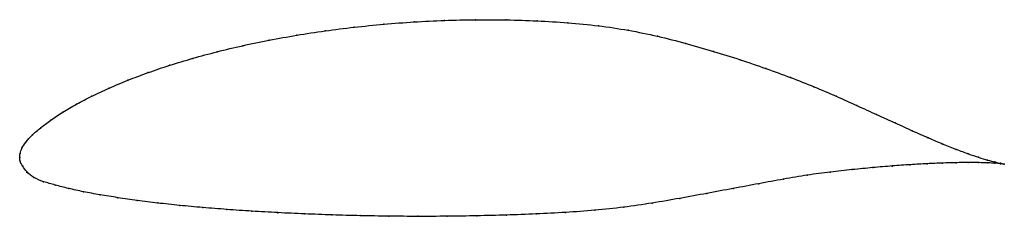
# Model space of a CAD drawing. Units: metres. Extents: x 0 to 1, y -0.06 to 0.14.
import ezdxf

# ---------------------------------------------------------------- set-up
doc = ezdxf.new("R2010")
doc.units = ezdxf.units.M

msp = doc.modelspace()

# ---------------------------------------------------------------- linework, layer by layer
at = {"color": 1}
msp.add_open_spline([(1.0017, -0.0067), (0.9997, -0.0063), (0.9948, -0.0054), (0.9849, -0.0027), (0.9758, 0), (0.9652, 0.0037), (0.9531, 0.0082), (0.9395, 0.0136), (0.9246, 0.0199), (0.9083, 0.0271), (0.8908, 0.0351), (0.872, 0.0437), (0.852, 0.0529), (0.8307, 0.0625), (0.8082, 0.0723), (0.7843, 0.0816), (0.7592, 0.0908), (0.7331, 0.0998), (0.706, 0.1083), (0.6779, 0.1164), (0.649, 0.1238), (0.6193, 0.13), (0.5888, 0.1345), (0.5578, 0.1375), (0.5265, 0.1395), (0.495, 0.1405), (0.4636, 0.1406), (0.4322, 0.1399), (0.4011, 0.1384), (0.3704, 0.136), (0.3402, 0.133), (0.3106, 0.1292), (0.2817, 0.1248), (0.2537, 0.1197), (0.2267, 0.1141), (0.2007, 0.1079), (0.176, 0.1012), (0.1525, 0.0941), (0.1304, 0.0866), (0.1098, 0.0788), (0.0907, 0.0707), (0.0732, 0.0626), (0.0575, 0.0544), (0.0435, 0.0461), (0.0314, 0.038), (0.0211, 0.0302), (0.0125, 0.0229), (0.006, 0.016), (0.0019, 0.0093), (0.0002, 0.004), (0, -0.0013), (0, 0.0013), (-0.0001, -0.004), (0.0029, -0.0085), (0.0069, -0.0148), (0.014, -0.0207), (0.024, -0.0248), (0.036, -0.0281), (0.0495, -0.0316), (0.0647, -0.035), (0.0815, -0.0381), (0.0997, -0.041), (0.1194, -0.0438), (0.1403, -0.0465), (0.1626, -0.0489), (0.186, -0.0511), (0.2106, -0.053), (0.2361, -0.0548), (0.2626, -0.0563), (0.2898, -0.0576), (0.3178, -0.0586), (0.3464, -0.0594), (0.3756, -0.0599), (0.4051, -0.0601), (0.435, -0.06), (0.4651, -0.0595), (0.4952, -0.0588), (0.5254, -0.0577), (0.5554, -0.0561), (0.5852, -0.054), (0.6146, -0.0509), (0.6435, -0.0466), (0.6716, -0.0417), (0.6992, -0.0366), (0.726, -0.0316), (0.7521, -0.0267), (0.7772, -0.0221), (0.8015, -0.0178), (0.8248, -0.0148), (0.8471, -0.0123), (0.8681, -0.0103), (0.8879, -0.0086), (0.9064, -0.0073), (0.9234, -0.0063), (0.9389, -0.0057), (0.9529, -0.0053), (0.9653, -0.0051), (0.9761, -0.0052), (0.9851, -0.0055), (0.995, -0.006), (0.9997, -0.0064), (1.0017, -0.0067)], degree=3, knots=[0, 0, 0, 0, 0.019802, 0.029703, 0.039604, 0.049505, 0.059406, 0.069307, 0.079208, 0.089109, 0.09901, 0.108911, 0.118812, 0.128713, 0.138614, 0.148515, 0.158416, 0.168317, 0.178218, 0.188119, 0.19802, 0.207921, 0.217822, 0.227723, 0.237624, 0.247525, 0.257426, 0.267327, 0.277228, 0.287129, 0.29703, 0.306931, 0.316832, 0.326733, 0.336634, 0.346535, 0.356436, 0.366337, 0.376238, 0.386139, 0.39604, 0.405941, 0.415842, 0.425743, 0.435644, 0.445545, 0.455446, 0.465347, 0.475248, 0.485149, 0.49505, 0.50495, 0.514851, 0.524752, 0.534653, 0.544554, 0.554455, 0.564356, 0.574257, 0.584158, 0.594059, 0.60396, 0.613861, 0.623762, 0.633663, 0.643564, 0.653465, 0.663366, 0.673267, 0.683168, 0.693069, 0.70297, 0.712871, 0.722772, 0.732673, 0.742574, 0.752475, 0.762376, 0.772277, 0.782178, 0.792079, 0.80198, 0.811881, 0.821782, 0.831683, 0.841584, 0.851485, 0.861386, 0.871287, 0.881188, 0.891089, 0.90099, 0.910891, 0.920792, 0.930693, 0.940594, 0.950495, 0.960396, 0.970297, 0.980198, 1, 1, 1, 1], dxfattribs=at)
for p in [(0.4636, 0.1405), (0.495, 0.1403), (0.3403, 0.1329), (0.3705, 0.1359), (0.4012, 0.1382), (0.4323, 0.1398), (0.5265, 0.1393), (0.5577, 0.1373), (0.5887, 0.1342), (0.2819, 0.1247), (0.3107, 0.1291), (0.6191, 0.1297), (0.6489, 0.1236), (0.2269, 0.114), (0.2539, 0.1196), (0.6778, 0.1163), (0.1762, 0.1011), (0.2009, 0.1078), (0.7058, 0.1082), (0.1527, 0.094), (0.7329, 0.0997), (0.7591, 0.0908), (0.1306, 0.0866), (0.7841, 0.0816), (0.091, 0.0707), (0.11, 0.0788), (0.8079, 0.0722), (0.0735, 0.0626), (0.8305, 0.0626), (0.0578, 0.0544), (0.8518, 0.053), (0.0438, 0.0461), (0.8718, 0.0438), (0.0214, 0.0302), (0.0317, 0.038), (0.8906, 0.0352), (0.0129, 0.023), (0.9081, 0.0272), (0.9244, 0.0201), (0.0064, 0.0161), (0.9393, 0.0137), (0, 0), (0, 0), (0.0004, 0.004), (0.0023, 0.0096), (0.9528, 0.0083), (0.9649, 0.0038), (0.9755, 0.0002), (0.0005, -0.0038), (0.0031, -0.0088), (0.8877, -0.0087), (0.9061, -0.0074), (0.9231, -0.0064), (0.9387, -0.0057), (0.9526, -0.0053), (0.965, -0.0052), (0.9758, -0.0052), (0.9846, -0.0026), (0.9849, -0.0055), (0.992, -0.0046), (0.9922, -0.0058), (0.9977, -0.0059), (0.9978, -0.0063), (1.0017, -0.0067), (1.0017, -0.0067), (0.0074, -0.0148), (0.8013, -0.018), (0.8246, -0.0149), (0.8469, -0.0124), (0.8679, -0.0103), (0.0145, -0.0204), (0.0243, -0.0247), (0.0362, -0.0281), (0.7519, -0.0267), (0.7771, -0.0221), (0.0498, -0.0316), (0.065, -0.0349), (0.0817, -0.0381), (0.6991, -0.0366), (0.7259, -0.0316), (0.0999, -0.041), (0.1196, -0.0438), (0.1406, -0.0464), (0.1628, -0.0489), (0.6434, -0.0465), (0.6715, -0.0417), (0.1862, -0.051), (0.2107, -0.053), (0.2363, -0.0548), (0.2627, -0.0563), (0.29, -0.0575), (0.3179, -0.0586), (0.3465, -0.0593), (0.3756, -0.0598), (0.4052, -0.06), (0.435, -0.0599), (0.4651, -0.0595), (0.4952, -0.0587), (0.5254, -0.0576), (0.5554, -0.056), (0.5852, -0.0538), (0.6145, -0.0507)]:
    msp.add_point(p)

doc.saveas('drawing.dxf')
